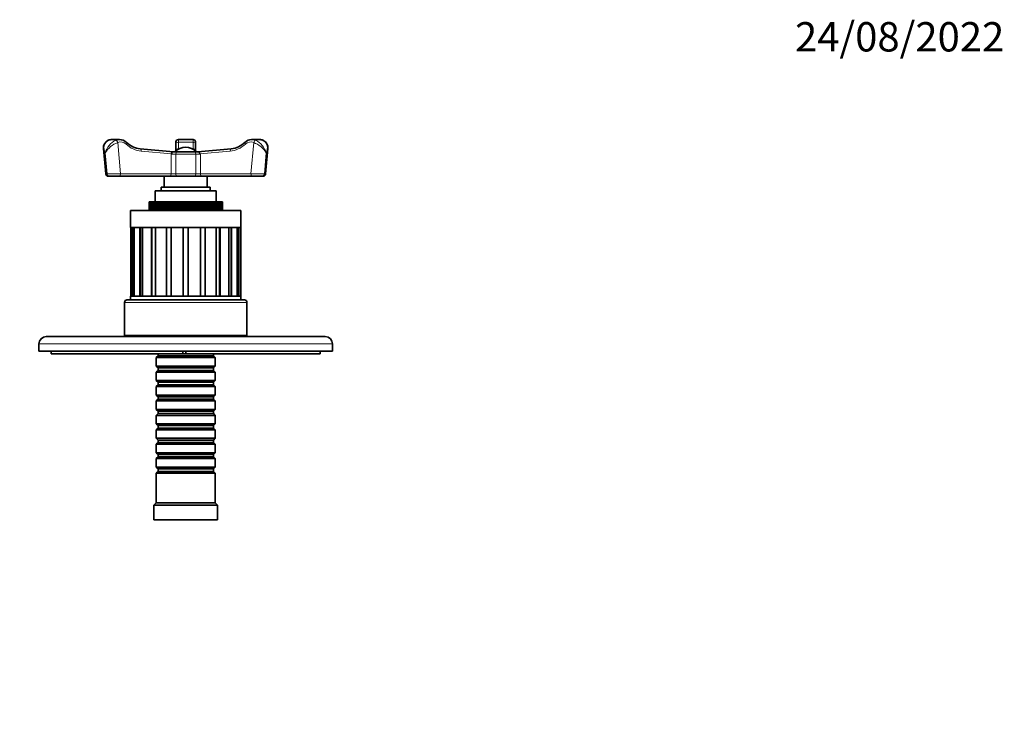
# Model space of a CAD drawing. Units: millimetres. Extents: x 0 to 783, y 0 to 1164.
# Drawn here: x 342 to 744, y 873 to 1164 of the extents above; entities that cross this region are included whole.
import ezdxf
from ezdxf import colors
from ezdxf.entities.mleader import LeaderData, LeaderLine
from ezdxf.math import Vec2, Vec3

# ---------------------------------------------------------------- set-up
doc = ezdxf.new("R2010")
doc.units = ezdxf.units.MM
doc.layers.add('DV2_Défaut', color=7, linetype='Continuous')
doc.layers.add('Défaut', color=7, linetype='Continuous')

# ---------------------------------------------------------------- blocks, each defined once
blk = doc.blocks.new('_DOT')
at = {"color": 0}
blk.add_line((0, 0), (-1, 0), dxfattribs=at)
at = {"color": 0, "const_width": 0.333}
blk.add_lwpolyline([(-0.1665, 0, 1), (0.1665, 0, 1)], format="xyb", close=True, dxfattribs=at)
blk = doc.blocks.new('SE1')
at = {"layer": 'DV2_Défaut', "color": 7, "linetype": 'Continuous', "lineweight": 35}
for p, q in [((382.57, 1115.09), (379.57, 1115.09)), ((412.64, 1115.09), (406.64, 1115.09)), ((439.72, 1115.09), (436.72, 1115.09)), ((376.07, 1111.36), (376.99, 1101)), ((404.66, 1110.09), (391.06, 1111.32)), ((405.64, 1113.19), (405.64, 1114.09)), ((405.64, 1110.46), (405.64, 1113.19)), ((413.64, 1114.09), (413.64, 1113.19)), ((413.64, 1113.19), (413.64, 1110.46)), ((428.23, 1111.32), (414.63, 1110.09)), ((442.3, 1101), (443.22, 1111.36)), ((404.37, 1110.09), (406.02, 1110.09)), ((406.02, 1110.09), (413.27, 1110.09)), ((413.27, 1110.09), (414.92, 1110.09)), ((377.98, 1100.09), (378.38, 1100.09)), ((382.49, 1100.09), (378.38, 1100.09)), ((403.16, 1100.09), (382.49, 1100.09)), ((400.89, 1100.09), (400.89, 1095.59)), ((404.19, 1100.09), (403.16, 1100.09)), ((415.1, 1100.09), (404.19, 1100.09)), ((416.13, 1100.09), (415.1, 1100.09)), ((436.79, 1100.09), (416.13, 1100.09)), ((418.39, 1095.59), (418.39, 1100.09)), ((440.91, 1100.09), (436.79, 1100.09)), ((440.91, 1100.09), (441.31, 1100.09)), ((419.64, 1095.59), (399.64, 1095.59)), ((399.64, 1095.59), (399.64, 1094.09)), ((419.64, 1094.09), (419.64, 1095.59)), ((422.14, 1094.09), (397.14, 1094.09)), ((397.14, 1094.09), (397.14, 1089.59)), ((422.14, 1089.59), (422.14, 1094.09)), ((394.65, 1086.09), (394.65, 1089.59)), ((394.66, 1089.59), (394.65, 1089.59)), ((394.66, 1089.59), (394.66, 1086.09)), ((394.71, 1089.59), (394.66, 1089.59)), ((394.71, 1086.09), (394.71, 1089.59)), ((394.73, 1089.59), (394.71, 1089.59)), ((394.73, 1089.59), (394.73, 1086.09)), ((394.84, 1089.59), (394.73, 1089.59)), ((394.84, 1086.09), (394.84, 1089.59)), ((394.87, 1089.59), (394.84, 1089.59)), ((394.87, 1089.59), (394.87, 1086.09)), ((395.03, 1089.59), (394.87, 1089.59)), ((395.03, 1086.09), (395.03, 1089.59)), ((395.08, 1089.59), (395.03, 1089.59)), ((395.08, 1089.59), (395.08, 1086.09)), ((395.29, 1089.59), (395.08, 1089.59)), ((395.29, 1086.09), (395.29, 1089.59)), ((395.35, 1089.59), (395.29, 1089.59)), ((395.35, 1089.59), (395.35, 1086.09)), ((395.61, 1089.59), (395.35, 1089.59)), ((395.61, 1086.09), (395.61, 1089.59)), ((395.68, 1089.59), (395.61, 1089.59)), ((395.68, 1089.59), (395.68, 1086.09)), ((395.99, 1089.59), (395.68, 1089.59)), ((395.99, 1086.09), (395.99, 1089.59)), ((396.08, 1089.59), (395.99, 1089.59)), ((396.08, 1089.59), (396.08, 1086.09)), ((396.44, 1089.59), (396.08, 1089.59)), ((396.44, 1086.09), (396.44, 1089.59)), ((396.54, 1089.59), (396.44, 1089.59)), ((396.54, 1089.59), (396.54, 1086.09)), ((396.94, 1089.59), (396.54, 1089.59)), ((396.94, 1086.09), (396.94, 1089.59)), ((397.06, 1089.59), (396.94, 1089.59)), ((397.06, 1089.59), (397.06, 1086.09)), ((397.51, 1089.59), (397.06, 1089.59)), ((397.51, 1086.09), (397.51, 1089.59)), ((397.63, 1089.59), (397.51, 1089.59)), ((397.63, 1089.59), (397.63, 1086.09)), ((398.12, 1089.59), (397.63, 1089.59)), ((398.12, 1086.09), (398.12, 1089.59)), ((398.26, 1089.59), (398.12, 1089.59)), ((398.26, 1089.59), (398.26, 1086.09)), ((398.79, 1089.59), (398.26, 1089.59)), ((398.79, 1086.09), (398.79, 1089.59)), ((398.94, 1089.59), (398.79, 1089.59)), ((398.94, 1089.59), (398.94, 1086.09)), ((399.49, 1089.59), (398.94, 1089.59)), ((399.49, 1086.09), (399.49, 1089.59)), ((399.5, 1089.59), (399.49, 1089.59)), ((399.5, 1086.09), (399.5, 1089.59)), ((399.66, 1089.59), (399.5, 1089.59)), ((399.66, 1089.59), (399.66, 1086.09)), ((400.22, 1089.59), (399.66, 1089.59)), ((400.22, 1086.09), (400.22, 1089.59)), ((400.26, 1089.59), (400.22, 1089.59)), ((400.26, 1086.09), (400.26, 1089.59)), ((400.43, 1089.59), (400.26, 1089.59)), ((400.43, 1089.59), (400.43, 1086.09)), ((400.98, 1089.59), (400.43, 1089.59)), ((400.98, 1086.09), (400.98, 1089.59)), ((401.07, 1089.59), (400.98, 1089.59)), ((401.07, 1086.09), (401.07, 1089.59)), ((401.24, 1089.59), (401.07, 1089.59)), ((401.24, 1089.59), (401.24, 1086.09)), ((401.79, 1089.59), (401.24, 1089.59)), ((401.79, 1086.09), (401.79, 1089.59)), ((401.91, 1089.59), (401.79, 1089.59)), ((401.91, 1086.09), (401.91, 1089.59)), ((402.09, 1089.59), (401.91, 1089.59)), ((402.09, 1089.59), (402.09, 1086.09)), ((402.63, 1089.59), (402.09, 1089.59)), ((402.63, 1086.09), (402.63, 1089.59)), ((402.78, 1089.59), (402.63, 1089.59)), ((402.78, 1086.09), (402.78, 1089.59)), ((402.97, 1089.59), (402.78, 1089.59)), ((402.97, 1089.59), (402.97, 1086.09)), ((403.5, 1089.59), (402.97, 1089.59)), ((403.5, 1086.09), (403.5, 1089.59)), ((403.69, 1089.59), (403.5, 1089.59)), ((403.69, 1086.09), (403.69, 1089.59)), ((403.89, 1089.59), (403.69, 1089.59)), ((403.89, 1089.59), (403.89, 1086.09)), ((404.4, 1089.59), (403.89, 1089.59)), ((404.4, 1086.09), (404.4, 1089.59)), ((404.62, 1089.59), (404.4, 1089.59)), ((404.62, 1086.09), (404.62, 1089.59)), ((404.82, 1089.59), (404.62, 1089.59)), ((404.82, 1089.59), (404.82, 1086.09)), ((405.32, 1089.59), (404.82, 1089.59)), ((405.32, 1086.09), (405.32, 1089.59)), ((405.58, 1089.59), (405.32, 1089.59)), ((405.58, 1086.09), (405.58, 1089.59)), ((405.78, 1089.59), (405.58, 1089.59)), ((405.78, 1089.59), (405.78, 1086.09)), ((406.26, 1089.59), (405.78, 1089.59)), ((406.26, 1086.09), (406.26, 1089.59)), ((406.55, 1089.59), (406.26, 1089.59)), ((406.55, 1086.09), (406.55, 1089.59)), ((406.76, 1089.59), (406.55, 1089.59)), ((406.76, 1089.59), (406.76, 1086.09)), ((407.22, 1089.59), (406.76, 1089.59)), ((407.22, 1086.09), (407.22, 1089.59)), ((407.54, 1089.59), (407.22, 1089.59)), ((407.54, 1086.09), (407.54, 1089.59)), ((407.75, 1089.59), (407.54, 1089.59)), ((407.75, 1089.59), (407.75, 1086.09)), ((408.18, 1089.59), (407.75, 1089.59)), ((408.18, 1086.09), (408.18, 1089.59)), ((408.54, 1089.59), (408.18, 1089.59)), ((408.54, 1086.09), (408.54, 1089.59)), ((408.75, 1089.59), (408.54, 1089.59)), ((408.75, 1089.59), (408.75, 1086.09)), ((409.16, 1089.59), (408.75, 1089.59)), ((409.16, 1086.09), (409.16, 1089.59)), ((409.54, 1089.59), (409.16, 1089.59)), ((409.54, 1086.09), (409.54, 1089.59)), ((409.75, 1089.59), (409.54, 1089.59)), ((409.75, 1089.59), (409.75, 1086.09)), ((410.13, 1089.59), (409.75, 1089.59)), ((410.13, 1086.09), (410.13, 1089.59)), ((410.54, 1089.59), (410.13, 1089.59)), ((410.54, 1086.09), (410.54, 1089.59)), ((410.75, 1089.59), (410.54, 1089.59)), ((410.75, 1089.59), (410.75, 1086.09)), ((411.11, 1089.59), (410.75, 1089.59)), ((411.11, 1086.09), (411.11, 1089.59)), ((411.54, 1089.59), (411.11, 1089.59)), ((411.54, 1086.09), (411.54, 1089.59)), ((411.75, 1089.59), (411.54, 1089.59)), ((411.75, 1089.59), (411.75, 1086.09)), ((412.07, 1089.59), (411.75, 1089.59)), ((412.07, 1086.09), (412.07, 1089.59)), ((412.53, 1089.59), (412.07, 1089.59)), ((412.53, 1086.09), (412.53, 1089.59)), ((412.74, 1089.59), (412.53, 1089.59)), ((412.74, 1089.59), (412.74, 1086.09)), ((413.03, 1089.59), (412.74, 1089.59)), ((413.03, 1086.09), (413.03, 1089.59)), ((413.5, 1089.59), (413.03, 1089.59)), ((413.5, 1086.09), (413.5, 1089.59)), ((413.71, 1089.59), (413.5, 1089.59)), ((413.71, 1089.59), (413.71, 1086.09)), ((413.97, 1089.59), (413.71, 1089.59)), ((413.97, 1086.09), (413.97, 1089.59)), ((414.46, 1089.59), (413.97, 1089.59)), ((414.46, 1086.09), (414.46, 1089.59)), ((414.66, 1089.59), (414.46, 1089.59)), ((414.66, 1089.59), (414.66, 1086.09)), ((414.89, 1089.59), (414.66, 1089.59)), ((414.89, 1086.09), (414.89, 1089.59)), ((415.4, 1089.59), (414.89, 1089.59)), ((415.4, 1086.09), (415.4, 1089.59)), ((415.6, 1089.59), (415.4, 1089.59)), ((415.6, 1089.59), (415.6, 1086.09)), ((415.79, 1089.59), (415.6, 1089.59)), ((415.79, 1086.09), (415.79, 1089.59)), ((416.31, 1089.59), (415.79, 1089.59)), ((416.31, 1086.09), (416.31, 1089.59)), ((416.5, 1089.59), (416.31, 1089.59)), ((416.5, 1089.59), (416.5, 1086.09)), ((416.66, 1089.59), (416.5, 1089.59)), ((416.66, 1086.09), (416.66, 1089.59)), ((417.2, 1089.59), (416.66, 1089.59)), ((417.2, 1086.09), (417.2, 1089.59)), ((417.38, 1089.59), (417.2, 1089.59)), ((417.38, 1089.59), (417.38, 1086.09)), ((417.5, 1089.59), (417.38, 1089.59)), ((417.5, 1086.09), (417.5, 1089.59)), ((418.05, 1089.59), (417.5, 1089.59)), ((418.05, 1086.09), (418.05, 1089.59)), ((418.22, 1089.59), (418.05, 1089.59)), ((418.22, 1089.59), (418.22, 1086.09)), ((418.3, 1089.59), (418.22, 1089.59)), ((418.3, 1086.09), (418.3, 1089.59)), ((418.86, 1089.59), (418.3, 1089.59)), ((418.86, 1086.09), (418.86, 1089.59)), ((419.02, 1089.59), (418.86, 1089.59)), ((419.02, 1089.59), (419.02, 1086.09)), ((419.07, 1089.59), (419.02, 1089.59)), ((419.07, 1086.09), (419.07, 1089.59)), ((419.63, 1089.59), (419.07, 1089.59)), ((419.63, 1086.09), (419.63, 1089.59)), ((419.78, 1089.59), (419.63, 1089.59)), ((419.78, 1089.59), (419.78, 1086.09)), ((419.79, 1089.59), (419.78, 1089.59)), ((419.79, 1086.09), (419.79, 1089.59)), ((420.35, 1089.59), (419.79, 1089.59)), ((420.35, 1086.09), (420.35, 1089.59)), ((420.5, 1089.59), (420.35, 1089.59)), ((420.5, 1089.59), (420.5, 1086.09)), ((421.03, 1089.59), (420.5, 1089.59)), ((421.03, 1086.09), (421.03, 1089.59)), ((421.17, 1089.59), (421.03, 1089.59)), ((421.17, 1089.59), (421.17, 1086.09)), ((421.66, 1089.59), (421.17, 1089.59)), ((421.66, 1086.09), (421.66, 1089.59)), ((421.78, 1089.59), (421.66, 1089.59)), ((421.78, 1089.59), (421.78, 1086.09)), ((422.23, 1089.59), (421.78, 1089.59)), ((422.23, 1086.09), (422.23, 1089.59)), ((422.34, 1089.59), (422.23, 1089.59)), ((422.34, 1089.59), (422.34, 1086.09)), ((422.75, 1089.59), (422.34, 1089.59)), ((422.75, 1086.09), (422.75, 1089.59)), ((422.85, 1089.59), (422.75, 1089.59)), ((422.85, 1089.59), (422.85, 1086.09)), ((423.21, 1089.59), (422.85, 1089.59)), ((423.21, 1086.09), (423.21, 1089.59)), ((423.29, 1089.59), (423.21, 1089.59)), ((423.29, 1089.59), (423.29, 1086.09)), ((423.6, 1089.59), (423.29, 1089.59)), ((423.6, 1086.09), (423.6, 1089.59)), ((423.68, 1089.59), (423.6, 1089.59)), ((423.68, 1089.59), (423.68, 1086.09)), ((423.94, 1089.59), (423.68, 1089.59)), ((423.94, 1086.09), (423.94, 1089.59)), ((424, 1089.59), (423.94, 1089.59)), ((424, 1089.59), (424, 1086.09)), ((424.21, 1089.59), (424, 1089.59)), ((424.21, 1086.09), (424.21, 1089.59)), ((424.26, 1089.59), (424.21, 1089.59)), ((424.26, 1089.59), (424.26, 1086.09)), ((424.42, 1089.59), (424.26, 1089.59)), ((424.42, 1086.09), (424.42, 1089.59)), ((424.45, 1089.59), (424.42, 1089.59)), ((424.45, 1089.59), (424.45, 1086.09)), ((424.56, 1089.59), (424.45, 1089.59)), ((424.56, 1086.09), (424.56, 1089.59)), ((424.58, 1089.59), (424.56, 1089.59)), ((424.58, 1089.59), (424.58, 1086.09)), ((424.63, 1089.59), (424.58, 1089.59)), ((424.63, 1086.09), (424.63, 1089.59)), ((424.64, 1089.59), (424.63, 1089.59)), ((424.64, 1089.59), (424.64, 1086.09)), ((432.14, 1086.09), (387.14, 1086.09)), ((387.14, 1086.09), (387.14, 1079.09)), ((432.14, 1079.09), (432.14, 1086.09)), ((432.14, 1079.09), (387.14, 1079.09)), ((387.96, 1079.09), (387.17, 1079.09)), ((387.17, 1051.09), (387.17, 1079.09)), ((387.96, 1079.09), (387.96, 1051.09)), ((390.87, 1079.09), (388.58, 1079.09)), ((388.58, 1051.09), (388.58, 1079.09)), ((390.87, 1079.09), (390.87, 1051.09)), ((395.62, 1079.09), (392.05, 1079.09)), ((392.05, 1051.09), (392.05, 1079.09)), ((395.62, 1079.09), (395.62, 1051.09)), ((401.75, 1079.09), (397.24, 1079.09)), ((397.24, 1051.09), (397.24, 1079.09)), ((401.75, 1079.09), (401.75, 1051.09)), ((408.64, 1079.09), (403.65, 1079.09)), ((403.65, 1051.09), (403.65, 1079.09)), ((408.64, 1079.09), (408.64, 1051.09)), ((415.64, 1079.09), (410.64, 1079.09)), ((410.64, 1051.09), (410.64, 1079.09)), ((415.64, 1079.09), (415.64, 1051.09)), ((422.05, 1079.09), (417.54, 1079.09)), ((417.54, 1051.09), (417.54, 1079.09)), ((422.05, 1079.09), (422.05, 1051.09)), ((427.24, 1079.09), (423.67, 1079.09)), ((423.67, 1051.09), (423.67, 1079.09)), ((427.24, 1079.09), (427.24, 1051.09)), ((430.71, 1079.09), (428.42, 1079.09)), ((428.42, 1051.09), (428.42, 1079.09)), ((430.71, 1079.09), (430.71, 1051.09)), ((432.12, 1079.09), (431.33, 1079.09)), ((431.33, 1051.09), (431.33, 1079.09)), ((432.12, 1079.09), (432.12, 1051.09)), ((432.14, 1051.09), (387.14, 1051.09)), ((387.14, 1051.09), (387.14, 1049.59)), ((387.96, 1051.09), (387.17, 1051.09)), ((390.87, 1051.09), (388.58, 1051.09)), ((395.62, 1051.09), (392.05, 1051.09)), ((401.75, 1051.09), (397.24, 1051.09)), ((408.64, 1051.09), (403.65, 1051.09)), ((415.64, 1051.09), (410.64, 1051.09)), ((422.05, 1051.09), (417.54, 1051.09)), ((427.24, 1051.09), (423.67, 1051.09)), ((430.71, 1051.09), (428.42, 1051.09)), ((432.12, 1051.09), (431.33, 1051.09)), ((432.14, 1049.59), (432.14, 1051.09)), ((384.64, 1048.49), (384.64, 1034.99)), ((433.64, 1049.49), (385.64, 1049.49)), ((432.14, 1049.59), (387.14, 1049.59)), ((398.39, 1049.59), (398.39, 1049.49)), ((420.89, 1049.49), (420.89, 1049.59)), ((434.64, 1034.99), (434.64, 1048.49)), ((352.64, 1034.49), (466.64, 1034.49)), ((434.64, 1034.99), (384.64, 1034.99)), ((394.64, 1034.99), (394.64, 1034.49)), ((424.64, 1034.49), (424.64, 1034.99)), ((349.64, 1031.49), (349.64, 1028.49)), ((469.64, 1028.49), (469.64, 1031.49)), ((469.64, 1028.49), (349.64, 1028.49)), ((354.64, 1028.49), (354.64, 1027.49)), ((408.41, 1027.49), (354.64, 1027.49)), ((398.34, 1026.59), (397.64, 1025.89)), ((398.34, 1027.49), (398.34, 1026.59)), ((398.34, 1026.59), (420.94, 1026.59)), ((408.41, 1028.49), (408.41, 1027.49)), ((408.41, 1027.49), (409.64, 1027.49)), ((409.64, 1027.49), (409.64, 1028.49)), ((464.64, 1027.49), (409.64, 1027.49)), ((420.94, 1026.59), (420.94, 1027.49)), ((421.64, 1025.89), (420.94, 1026.59)), ((464.64, 1027.49), (464.64, 1028.49)), ((421.64, 1025.89), (397.64, 1025.89)), ((397.64, 1025.89), (397.64, 1022.39)), ((397.64, 1022.39), (421.64, 1022.39)), ((397.64, 1022.39), (398.34, 1021.69)), ((420.94, 1021.69), (421.64, 1022.39)), ((421.64, 1022.39), (421.64, 1025.89)), ((398.34, 1020.69), (397.64, 1019.99)), ((421.64, 1019.99), (397.64, 1019.99)), ((397.64, 1019.99), (397.64, 1016.49)), ((398.34, 1021.69), (420.94, 1021.69)), ((398.34, 1021.69), (398.34, 1020.69)), ((398.34, 1020.69), (420.94, 1020.69)), ((420.94, 1020.69), (420.94, 1021.69)), ((421.64, 1019.99), (420.94, 1020.69)), ((421.64, 1016.49), (421.64, 1019.99)), ((397.64, 1016.49), (421.64, 1016.49)), ((397.64, 1016.49), (398.34, 1015.79)), ((398.34, 1014.79), (397.64, 1014.09)), ((421.64, 1014.09), (397.64, 1014.09)), ((397.64, 1014.09), (397.64, 1010.59)), ((398.34, 1015.79), (420.94, 1015.79)), ((398.34, 1015.79), (398.34, 1014.79)), ((398.34, 1014.79), (420.94, 1014.79)), ((420.94, 1015.79), (421.64, 1016.49)), ((420.94, 1014.79), (420.94, 1015.79)), ((421.64, 1014.09), (420.94, 1014.79)), ((421.64, 1010.59), (421.64, 1014.09)), ((397.64, 1010.59), (421.64, 1010.59)), ((397.64, 1010.59), (398.34, 1009.89)), ((398.34, 1009.89), (420.94, 1009.89)), ((398.34, 1009.89), (398.34, 1008.89)), ((420.94, 1009.89), (421.64, 1010.59)), ((420.94, 1008.89), (420.94, 1009.89)), ((398.34, 1008.89), (397.64, 1008.19)), ((421.64, 1008.19), (397.64, 1008.19)), ((397.64, 1008.19), (397.64, 1004.69)), ((398.34, 1008.89), (420.94, 1008.89)), ((421.64, 1008.19), (420.94, 1008.89)), ((421.64, 1004.69), (421.64, 1008.19)), ((397.64, 1004.69), (421.64, 1004.69)), ((397.64, 1004.69), (398.34, 1003.99)), ((398.34, 1002.99), (397.64, 1002.29)), ((421.64, 1002.29), (397.64, 1002.29)), ((397.64, 1002.29), (397.64, 998.79)), ((398.34, 1003.99), (420.94, 1003.99)), ((398.34, 1003.99), (398.34, 1002.99)), ((398.34, 1002.99), (420.94, 1002.99)), ((420.94, 1003.99), (421.64, 1004.69)), ((420.94, 1002.99), (420.94, 1003.99)), ((421.64, 1002.29), (420.94, 1002.99)), ((421.64, 998.79), (421.64, 1002.29)), ((397.64, 998.79), (421.64, 998.79)), ((397.64, 998.79), (398.34, 998.09)), ((398.34, 998.09), (420.94, 998.09)), ((398.34, 998.09), (398.34, 997.09)), ((420.94, 998.09), (421.64, 998.79)), ((420.94, 997.09), (420.94, 998.09)), ((398.34, 997.09), (397.64, 996.39)), ((421.64, 996.39), (397.64, 996.39)), ((397.64, 996.39), (397.64, 992.89)), ((398.34, 997.09), (420.94, 997.09)), ((421.64, 996.39), (420.94, 997.09)), ((421.64, 992.89), (421.64, 996.39)), ((397.64, 992.89), (421.64, 992.89)), ((397.64, 992.89), (398.34, 992.19)), ((398.34, 991.19), (397.64, 990.49)), ((421.64, 990.49), (397.64, 990.49)), ((397.64, 990.49), (397.64, 986.99)), ((398.34, 992.19), (420.94, 992.19)), ((398.34, 992.19), (398.34, 991.19)), ((398.34, 991.19), (420.94, 991.19)), ((420.94, 992.19), (421.64, 992.89)), ((420.94, 991.19), (420.94, 992.19)), ((421.64, 990.49), (420.94, 991.19)), ((421.64, 986.99), (421.64, 990.49)), ((397.64, 986.99), (421.64, 986.99)), ((397.64, 986.99), (398.34, 986.29)), ((398.34, 986.29), (420.94, 986.29)), ((398.34, 986.29), (398.34, 985.29)), ((420.94, 986.29), (421.64, 986.99)), ((420.94, 985.29), (420.94, 986.29)), ((398.34, 985.29), (397.64, 984.59)), ((421.64, 984.59), (397.64, 984.59)), ((397.64, 984.59), (397.64, 981.09)), ((398.34, 985.29), (420.94, 985.29)), ((421.64, 984.59), (420.94, 985.29)), ((421.64, 981.09), (421.64, 984.59)), ((397.64, 981.09), (421.64, 981.09)), ((397.64, 981.09), (398.34, 980.39)), ((398.34, 979.39), (397.64, 978.69)), ((421.64, 978.69), (397.64, 978.69)), ((397.64, 978.69), (397.64, 966.49)), ((398.34, 980.39), (420.94, 980.39)), ((398.34, 980.39), (398.34, 979.39)), ((398.34, 979.39), (420.94, 979.39)), ((420.94, 980.39), (421.64, 981.09)), ((420.94, 979.39), (420.94, 980.39)), ((421.64, 978.69), (420.94, 979.39)), ((421.64, 966.49), (421.64, 978.69)), ((397.64, 966.49), (396.64, 965.49)), ((421.64, 966.49), (397.64, 966.49)), ((422.64, 965.49), (421.64, 966.49)), ((422.64, 965.49), (396.64, 965.49)), ((396.64, 965.49), (396.64, 959.49)), ((422.64, 959.49), (422.64, 965.49)), ((422.64, 959.49), (396.64, 959.49))]:
    blk.add_line(p, q, dxfattribs=at)
at = {"layer": 'DV2_Défaut', "color": 7, "linetype": 'Continuous', "lineweight": 18}
for p, q in [((406.64, 1115.09), (406.64, 1113.97)), ((412.64, 1113.97), (412.64, 1115.09)), ((381.86, 1113.84), (382.99, 1101.09)), ((412.64, 1113.97), (406.64, 1113.97)), ((406.64, 1113.97), (406.64, 1111.32)), ((407.02, 1111.32), (406.64, 1111.32)), ((406.64, 1111.32), (406.64, 1111.13)), ((412.64, 1111.32), (412.27, 1111.32)), ((412.64, 1111.32), (412.64, 1113.97)), ((412.64, 1111.13), (412.64, 1111.32)), ((436.29, 1101.09), (437.43, 1113.84)), ((376.76, 1109.58), (377.52, 1100.99)), ((403.81, 1109.21), (391.47, 1110.32)), ((405.57, 1109.09), (403.66, 1109.09)), ((403.66, 1101.09), (403.66, 1109.09)), ((405.57, 1109.09), (405.57, 1101.09)), ((413.72, 1109.09), (405.57, 1109.09)), ((415.63, 1109.09), (413.72, 1109.09)), ((413.72, 1101.09), (413.72, 1109.09)), ((427.82, 1110.32), (415.48, 1109.21)), ((415.63, 1109.09), (415.63, 1101.09)), ((442.53, 1109.58), (441.77, 1100.99)), ((382.99, 1101.09), (403.66, 1101.09)), ((403.66, 1101.09), (405.57, 1101.09)), ((405.57, 1101.09), (413.72, 1101.09)), ((413.72, 1101.09), (415.63, 1101.09)), ((415.63, 1101.09), (436.29, 1101.09)), ((388.41, 1051.09), (388.41, 1079.09)), ((391.26, 1051.09), (391.26, 1079.09)), ((395.9, 1051.09), (395.9, 1079.09)), ((401.89, 1051.09), (401.89, 1079.09)), ((417.39, 1079.09), (417.39, 1051.09)), ((423.38, 1079.09), (423.38, 1051.09)), ((428.03, 1079.09), (428.03, 1051.09)), ((430.88, 1079.09), (430.88, 1051.09)), ((434.64, 1048.49), (384.64, 1048.49)), ((469.64, 1031.49), (349.64, 1031.49))]:
    blk.add_line(p, q, dxfattribs=at)
at = {"layer": 'DV2_Défaut', "color": 7, "linetype": 'Continuous', "lineweight": 35}
for centre, radius, start, end in [((379.22, 1111.83), 3.18, 113.0664, 188.7863), ((379.49, 1111.31), 3.77, 87.6412, 113.8427), ((382.57, 1110.95), 4.13, 46.0045, 90.9958), ((406.64, 1114.09), 1, 90, 180), ((412.64, 1114.09), 1, 0, 90), ((436.71, 1110.96), 4.12, 91.7276, 133.993), ((439.74, 1111.1), 3.99, 66.6809, 89.7784), ((440.08, 1111.83), 3.17, 351.132, 66.9554), ((392.01, 1120.75), 9.48, 226.0932, 264.2383), ((409.64, 1105.59), 6.31, 45.5332, 134.4668), ((427.28, 1120.75), 9.48, 275.7591, 313.9094), ((447.53, 1055.36), 69.36, 129.0796, 129.2348), ((371.76, 1055.36), 69.36, 50.7652, 50.9204), ((377.98, 1101.09), 1, 185.436, 270), ((441.31, 1101.09), 1, 270, 354.45), ((385.64, 1048.49), 1, 90, 180), ((433.64, 1048.49), 1, 0, 90), ((352.64, 1031.49), 3, 90, 180), ((466.64, 1031.49), 3, 0, 90)]:
    blk.add_arc(centre, radius, start, end, dxfattribs=at)
at = {"layer": 'DV2_Défaut', "color": 7, "linetype": 'Continuous', "lineweight": 18}
for centre, radius, start, end in [((384.7, 1107.38), 8.25, 116.2318, 164.5446), ((434.58, 1107.38), 8.25, 15.4554, 63.7682), ((385.08, 1104.8), 9.6, 109.5886, 150.1301), ((434.21, 1104.8), 9.6, 29.8699, 70.4114)]:
    blk.add_arc(centre, radius, start, end, dxfattribs=at)
for centre, major_axis, ratio, start_param, end_param in [((378.36, 1113.84), (0.393, -0.919), 0.468832, 2.943569, 3.139235), ((382.57, 1110.09), (0, -5), 0.866025, 3.156934, 3.496541), ((381.36, 1113.84), (-0.393, 0.919), 0.468832, 4.514365, 6.085162), ((436.72, 1110.09), (0, -5), 0.866025, 2.786644, 3.141593), ((437.93, 1113.84), (-0.393, -0.919), 0.468832, 3.339616, 4.910413), ((440.93, 1113.84), (-0.393, -0.919), 0.468832, 3.143305, 3.339616), ((383.07, 1110.09), (0, -4), 0.866025, 2.459495, 3.496541), ((384.75, 1113.19), (-0.684, -0.729), 0.388126, 1.919866, 3.141163), ((392.35, 1123.28), (0, -13), 0.866025, 5.601088, 6.204914), ((390.97, 1110.32), (-0.09, -0.996), 0.498469, 1.615909, 3.141593), ((406.64, 1113.19), (1, 0), 0.776252, 1.570796, 3.141593), ((406.64, 1110.32), (1, 0), 0.996938, 1.570796, 2.993276), ((412.64, 1113.19), (1, 0), 0.776252, 0, 1.570796), ((412.64, 1110.32), (1, 0), 0.996938, 0.148317, 1.570796), ((428.32, 1110.32), (0.09, -0.996), 0.498469, 3.141593, 4.667276), ((426.94, 1123.28), (0, -13), 0.866025, 0.078271, 0.682097), ((434.54, 1113.19), (0.684, -0.729), 0.388126, 3.141777, 4.363319), ((436.22, 1110.09), (0, -4), 0.866025, 2.786644, 3.82369), ((406.02, 1109.09), (0, 1), 0.453124, 0, 1.570796), ((413.27, 1109.09), (0, 1), 0.453124, 4.712389, 6.283185), ((380.99, 1101.09), (4.01, 0.09), 0.012705, 3.14244, 3.663773), ((380.99, 1101.09), (-4.01, -0.09), 0.012705, 0.52218, 2.092977), ((378.38, 1101.09), (0, 1), 0.866025, 1.673064, 3.141593), ((382.49, 1101.09), (0, 1), 0.5, 3.141593, 4.712389), ((403.16, 1101.09), (0, 1), 0.5, 3.141593, 4.712389), ((406.02, 1101.09), (0, 1), 0.453124, 1.570796, 3.141593), ((413.27, 1101.09), (0, 1), 0.453124, 3.141593, 4.712389), ((416.13, 1101.09), (0, 1), 0.5, 1.570796, 3.141593), ((438.29, 1101.09), (-4.01, 0.09), 0.012705, 1.048616, 2.619412), ((436.79, 1101.09), (0, 1), 0.5, 1.570796, 3.141593), ((440.91, 1101.09), (0, 1), 0.866025, 3.141593, 4.610121), ((438.29, 1101.09), (-4.01, 0.09), 0.012705, 2.619412, 3.140746)]:
    blk.add_ellipse(centre, major_axis=major_axis, ratio=ratio, start_param=start_param, end_param=end_param, dxfattribs=at)
at = {"layer": 'DV2_Défaut', "color": 7, "linetype": 'Continuous', "lineweight": 35}
for centre, start_param, end_param in [((379.57, 1110.09), 3.141593, 3.496541), ((382.57, 1110.09), 3.141593, 3.156934), ((436.72, 1110.09), 3.141593, 3.170502), ((439.72, 1110.09), 2.786644, 3.141593)]:
    blk.add_ellipse(centre, major_axis=(0, -5), ratio=0.866025, start_param=start_param, end_param=end_param, dxfattribs=at)
at = {"layer": 'DV2_Défaut', "color": 7, "linetype": 'Continuous', "lineweight": 18}
for points in [[(378.06, 1114.78), (377.05, 1114.35), (376.49, 1113.49), (376.14, 1111.62), (376.32, 1110.58), (376.76, 1109.58)], [(442.53, 1109.58), (442.97, 1110.58), (443.15, 1111.62), (442.8, 1113.49), (442.24, 1114.35), (441.23, 1114.78)]]:
    blk.add_open_spline(points, degree=3, knots=[0, 0, 0, 0, 0.5, 0.5, 1, 1, 1, 1], dxfattribs=at)
for points in [[(376.76, 1109.58), (376.37, 1110.16), (376.12, 1110.77), (376.07, 1111.35)], [(443.22, 1111.35), (443.17, 1110.77), (442.92, 1110.16), (442.53, 1109.58)]]:
    blk.add_open_spline(points, degree=3, dxfattribs=at)
at = {"layer": 'DV2_Défaut', "color": 7, "linetype": 'Continuous', "lineweight": 35}
for points, knots in [([(404.37, 1110.09), (404.32, 1110.09), (404.28, 1110.09), (404.21, 1110.07), (404.18, 1110.05), (404.12, 1110), (404.1, 1109.93), (404.05, 1109.76), (404.03, 1109.65), (403.98, 1109.48), (403.95, 1109.42), (403.89, 1109.3), (403.86, 1109.25), (403.81, 1109.21)], [0, 0, 0, 0, 0.125, 0.125, 0.25, 0.25, 0.5, 0.5, 0.75, 0.75, 0.875, 0.875, 1, 1, 1, 1]), ([(414.92, 1110.09), (415.02, 1110.09), (415.08, 1110.07), (415.17, 1109.99), (415.19, 1109.93), (415.23, 1109.75), (415.26, 1109.65), (415.31, 1109.48), (415.33, 1109.42), (415.4, 1109.3), (415.43, 1109.25), (415.48, 1109.21)], [0, 0, 0, 0, 0.25, 0.25, 0.5, 0.5, 0.75, 0.75, 0.875, 0.875, 1, 1, 1, 1])]:
    blk.add_open_spline(points, degree=3, knots=knots, dxfattribs=at)

msp = doc.modelspace()

# ---------------------------------------------------------------- block references
at = {"layer": 'Défaut'}
msp.add_blockref('SE1', (0, 0), dxfattribs=at)

# ---------------------------------------------------------------- leaders
at = {"layer": 'Défaut', "color": 7, "linetype": 'Continuous', "lineweight": 18}
ml = msp.add_multileader_mtext('Standard', dxfattribs=at)
ml.set_content('{\\pxsm0.9;\\fSolid Edge ISO|b1||i0||c0|p34;\\W1.;24/08/2022\\P}', color=256)
ml.set_leader_properties()
ml.set_arrow_properties(name='DOT')
ml.build(insert=Vec2(0, 0))
ml.multileader.update_dxf_attribs({"leader_type": 0, "dogleg_length": 0, "arrow_head_size": 12})
ctx = ml.context
ctx.base_point, ctx.char_height, ctx.arrow_head_size, ctx.landing_gap_size = Vec3(656.6, 1156.97), 12, 12, 4.2
notes = []
notes.append((ctx, [(0, (0, 0, 0), (0, 0), (1, 0), 1, [])]))
ctx.mtext.insert = Vec3(658.6, 1163.09)
for ctx, leaders in notes:
    for number, flags, end, landing, length, lines in leaders:
        leader = LeaderData()
        leader.index, (leader.has_last_leader_line, leader.has_dogleg_vector, leader.attachment_direction) = number, flags
        leader.last_leader_point, leader.dogleg_vector, leader.dogleg_length = Vec3(end), Vec3(landing), length
        for number, points, colour, breaks in lines:
            line = LeaderLine()
            line.index, line.vertices, line.color, line.breaks = number, Vec3.list(points), colors.encode_raw_color(colour), breaks
            leader.lines.append(line)
        ctx.leaders.append(leader)

doc.saveas('drawing.dxf')
